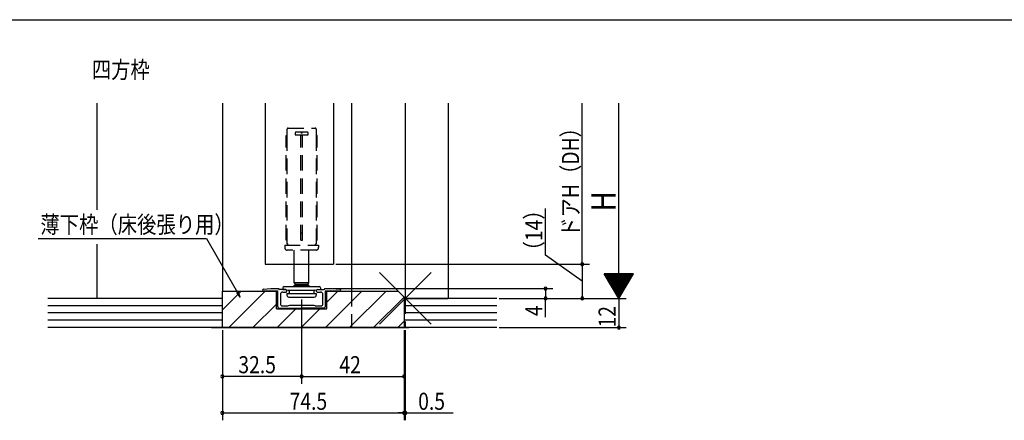
# Model space of a CAD drawing. Extents: x 19 to 1170, y 16 to 831.
# Drawn here: x 371 to 774, y 661 to 825 of the extents above; entities that cross this region are included whole.
import ezdxf

# ---------------------------------------------------------------- set-up
doc = ezdxf.new("R2010")
doc.units = 0
doc.linetypes.add('DASHED2', pattern=[9.525, 6.35, -3.175])
for name, color, linetype in [('KI1', 7, 'CONTINUOUS'), ('KI2', 4, 'CONTINUOUS'), ('MJ', 2, 'CONTINUOUS'), ('OS', 2, 'CONTINUOUS'), ('SU', 3, 'CONTINUOUS'), ('TE', 6, 'CONTINUOUS'), ('TS', 6, 'DASHED2'), ('WK', 7, 'CONTINUOUS')]:
    doc.layers.add(name, color=color, linetype=linetype)
doc.styles.get("Standard").update_dxf_attribs({"font": 'romans.shx', "width": 0.83, "bigfont": 'extfont.shx'})

msp = doc.modelspace()

# ---------------------------------------------------------------- linework, layer by layer
at = {"layer": 'KI1'}
for p, q in [((454, 790.504796), (454, 713.504796)), ((471.5, 790.504796), (471.5, 724.504796)), ((499.5, 790.504796), (499.5, 724.504796)), ((507, 790.504796), (507, 713.504796)), ((529, 790.504796), (529, 710.504796)), ((546.5, 790.504796), (546.5, 710.504796)), ((471.5, 724.504796), (499.5, 724.504796)), ((470.819496, 714.232748), (473.929016, 714.504796)), ((473.929016, 714.504796), (476.950001, 714.504796)), ((496.050001, 714.504796), (499.070985, 714.504796)), ((499.070985, 714.504796), (502.180505, 714.232748)), ((454, 698.504796), (454, 713.504796)), ((454, 713.504796), (476.2, 713.504796)), ((470.500001, 713.854796), (470.500001, 713.88408)), ((476.700001, 713.504796), (470.850001, 713.504796)), ((476.2, 706.204796), (476.2, 713.504796)), ((476.800001, 707.004796), (476.800001, 713.404796)), ((480.050001, 714.104796), (477.350001, 714.104796)), ((477.800001, 712.104796), (477.800001, 708.004796)), ((478.800001, 713.104796), (480.150001, 713.104796)), ((480.350001, 713.804796), (480.350001, 713.304796)), ((492.650001, 713.304796), (492.650001, 713.804796)), ((492.850001, 713.104796), (494.200001, 713.104796)), ((492.950001, 714.104796), (495.650001, 714.104796)), ((495.200001, 708.004796), (495.200001, 712.104796)), ((496.200001, 713.404796), (496.200001, 707.004796)), ((502.150001, 713.504796), (496.300001, 713.504796)), ((496.8, 713.504796), (526, 713.504796)), ((496.8, 706.204796), (496.8, 713.504796)), ((502.500001, 713.88408), (502.500001, 713.854796)), ((526, 713.504796), (528.5, 711.004796)), ((528.5, 711.004796), (528.5, 698.504796)), ((529, 710.504796), (546.5, 710.504796)), ((477.300001, 706.504796), (486.500001, 706.504796)), ((478.300001, 707.504796), (480.961484, 707.504796)), ((481.035762, 707.519101), (481.464239, 707.690491)), ((481.538517, 707.704796), (486.200001, 707.704796)), ((486.200001, 707.704796), (486.500001, 707.404796)), ((486.500001, 707.404796), (486.800001, 707.704796)), ((495.700001, 706.504796), (486.500001, 706.504796)), ((486.800001, 707.704796), (491.461484, 707.704796)), ((491.535762, 707.690491), (491.964239, 707.519101)), ((492.038517, 707.504796), (494.700001, 707.504796)), ((476.2, 706.204796), (496.8, 706.204796)), ((454, 698.504796), (528.5, 698.504796))]:
    msp.add_line(p, q, dxfattribs=at)
for centre, radius, start, end in [((476.950001, 714.304796), 0.2, 0, 90), ((477.350001, 714.304796), 0.2, 180, 270), ((495.650001, 714.304796), 0.2, 270, 0), ((496.050001, 714.304796), 0.2, 90, 180), ((470.850001, 713.88408), 0.35, 95, 180), ((470.850001, 713.854796), 0.35, 180, 270), ((476.700001, 713.404796), 0.1, 0, 90), ((478.800001, 712.104796), 1, 90, 180), ((480.050001, 713.804796), 0.3, 0, 90), ((480.150001, 713.304796), 0.2, 270, 0), ((492.950001, 713.804796), 0.3, 90, 180), ((492.850001, 713.304796), 0.2, 180, 270), ((494.200001, 712.104796), 1, 0, 90), ((496.300001, 713.404796), 0.1, 90, 180), ((502.150001, 713.854796), 0.35, 270, 0), ((502.150001, 713.88408), 0.35, 0, 85), ((477.300001, 707.004796), 0.5, 180, 270), ((478.300001, 708.004796), 0.5, 180, 270), ((480.961484, 707.704796), 0.2, 270, 291.801409), ((481.538517, 707.504796), 0.2, 90, 111.801409), ((491.461484, 707.504796), 0.2, 68.198591, 90), ((492.038517, 707.704796), 0.2, 248.198591, 270), ((494.700001, 708.004796), 0.5, 270, 0), ((495.700001, 707.004796), 0.5, 270, 0)]:
    msp.add_arc(centre, radius, start, end, dxfattribs=at)
at = {"layer": 'KI2'}
for p, q in [((483.500024, 716.804796), (483.500024, 724.504796)), ((489.500024, 716.804796), (489.500024, 724.504796)), ((478.800024, 714.804796), (478.800024, 714.104796)), ((479.300024, 715.304796), (493.700024, 715.304796)), ((484.000024, 716.304796), (483.500024, 716.804796)), ((489.500024, 716.804796), (483.500024, 716.804796)), ((484.000024, 716.304796), (483.500024, 715.804796)), ((483.500024, 715.304796), (483.500024, 715.804796)), ((489.500024, 715.804796), (483.500024, 715.804796)), ((484.000024, 716.304796), (489.000024, 716.304796)), ((484.000024, 716.304796), (486.500024, 716.304796)), ((486.500024, 716.304796), (489.000024, 716.304796)), ((489.000024, 716.304796), (489.500024, 716.804796)), ((489.500024, 715.804796), (489.000024, 716.304796)), ((489.500024, 715.804796), (489.500024, 715.304796)), ((494.200024, 714.804796), (494.200024, 714.104796)), ((478.800024, 714.104796), (479.804737, 714.104796)), ((479.804737, 714.104796), (481.028241, 713.911012)), ((480.500024, 712.504796), (481.250024, 712.504796)), ((480.500024, 712.504796), (480.500024, 711.804796)), ((481.210094, 713.844208), (491.789954, 713.844208)), ((481.250024, 712.504796), (491.550024, 712.504796)), ((481.300024, 711.004796), (491.700024, 711.004796)), ((481.450024, 713.417168), (481.450024, 712.704796)), ((491.550024, 713.417168), (491.550024, 712.704796)), ((491.550024, 712.504796), (491.750024, 712.504796)), ((491.750024, 712.504796), (492.500024, 712.504796)), ((491.971807, 713.911012), (493.195311, 714.104796)), ((492.500024, 712.504796), (492.500024, 711.804796)), ((493.195311, 714.104796), (494.200024, 714.104796))]:
    msp.add_line(p, q, dxfattribs=at)
for centre, radius, start, end in [((479.300024, 714.804796), 0.5, 90, 180), ((493.700024, 714.804796), 0.5, 0, 90), ((481.300024, 711.804796), 0.8, 180, 270), ((480.950024, 713.417168), 0.5, 0, 81), ((481.250024, 712.704796), 0.2, 270, 0), ((492.050024, 713.417168), 0.5, 99, 180), ((491.750024, 712.704796), 0.2, 180, 270), ((491.700024, 711.804796), 0.8, 270, 0)]:
    msp.add_arc(centre, radius, start, end, dxfattribs=at)
at = {"layer": 'OS'}
for p, q in [((402.5, 790.504796), (402.5, 746.794119)), ((402.5, 732.780396), (402.5, 710.504796)), ((454, 710.504796), (382.5, 710.504796)), ((454, 705.788111), (461.716685, 713.504796)), ((456.61618, 698.504796), (471.61618, 713.504796)), ((496.21416, 698.504796), (511.21416, 713.504796)), ((496.8, 708.990131), (501.314665, 713.504796)), ((506.113655, 698.504796), (521.113655, 713.504796)), ((516.01315, 698.504796), (528.5, 710.991646)), ((566.5, 710.504796), (528.5, 710.504796)), ((454, 707.504796), (382.5, 707.504796)), ((466.515675, 698.504796), (476.2, 708.189121)), ((566.5, 707.504796), (528.5, 707.504796)), ((454, 704.504796), (382.5, 704.504796)), ((476.41517, 698.504796), (484.11517, 706.204796)), ((486.314665, 698.504796), (494.014665, 706.204796)), ((566.5, 704.504796), (528.5, 704.504796)), ((454, 701.504796), (382.5, 701.504796)), ((566.5, 698.504796), (382.5, 698.504796)), ((525.912645, 698.504796), (528.5, 701.092151)), ((566.5, 701.504796), (528.5, 701.504796))]:
    msp.add_line(p, q, dxfattribs=at)
at = {"layer": 'SU'}
for p, q in [((601.5, 724.504796), (601.5, 790.504796)), ((616.5, 710.504796), (616.5, 790.504796)), ((586.5, 728.231155), (586.5, 747.320489)), ((378.4524, 735.004796), (447.534791, 735.004796)), ((447.534791, 735.004796), (461.37038, 711.040854)), ((601.5, 717.504796), (586.5, 728.231155)), ((500.5, 724.504796), (604.5, 724.504796)), ((601.5, 724.504796), (601.5, 710.504796)), ((622.499996, 720.504796), (610.5, 720.504796)), ((616.500002, 710.504792), (610.5, 720.504796)), ((622.379996, 720.304796), (610.62, 720.304796)), ((622.259996, 720.104796), (610.74, 720.104796)), ((622.139997, 719.904797), (610.86, 719.904797)), ((622.019997, 719.704797), (610.98, 719.704797)), ((621.899997, 719.504797), (611.099999, 719.504797)), ((621.779997, 719.304797), (611.219999, 719.304797)), ((621.659998, 719.104797), (611.339999, 719.104797)), ((621.539998, 718.904798), (611.459999, 718.904798)), ((621.419998, 718.704798), (611.579999, 718.704798)), ((621.299998, 718.504798), (611.699999, 718.504798)), ((616.5, 710.504796), (622.499996, 720.504796)), ((499.335944, 714.504796), (589.5, 714.504796)), ((586.5, 714.504796), (586.5, 710.504796)), ((621.179998, 718.304798), (611.819999, 718.304798)), ((621.059999, 718.104798), (611.939999, 718.104798)), ((620.939999, 717.904799), (612.059999, 717.904799)), ((620.819999, 717.704799), (612.179998, 717.704799)), ((620.699999, 717.504799), (612.299998, 717.504799)), ((620.579999, 717.304799), (612.419998, 717.304799)), ((620.459999, 717.104799), (612.539998, 717.104799)), ((620.339999, 716.904799), (612.659998, 716.904799)), ((620.22, 716.7048), (612.779998, 716.7048)), ((620.1, 716.5048), (612.899998, 716.5048)), ((619.98, 716.3048), (613.019998, 716.3048)), ((619.860001, 716.1048), (613.139998, 716.1048)), ((619.740001, 715.9048), (613.259997, 715.9048)), ((619.620001, 715.704801), (613.379997, 715.704801)), ((619.500001, 715.504801), (613.499997, 715.504801)), ((619.380001, 715.304801), (613.619997, 715.304801)), ((619.260001, 715.104801), (613.739997, 715.104801)), ((619.140001, 714.904801), (613.859997, 714.904801)), ((619.020001, 714.704802), (613.979997, 714.704802)), ((618.900002, 714.504802), (614.099997, 714.504802)), ((618.780002, 714.304802), (614.219997, 714.304802)), ((461.37038, 711.040854), (459.897395, 712.960413)), ((461.37038, 711.040854), (460.44415, 713.276855)), ((567.5, 710.504796), (619.5, 710.504796)), ((586.5, 702.750893), (586.5, 710.504796)), ((618.660003, 714.104802), (614.339996, 714.104802)), ((618.540003, 713.904802), (614.459996, 713.904802)), ((618.420003, 713.704803), (614.579996, 713.704803)), ((618.300003, 713.504803), (614.699996, 713.504803)), ((618.180003, 713.304803), (614.819996, 713.304803)), ((618.060003, 713.104803), (614.939996, 713.104803)), ((617.940003, 712.904803), (615.059996, 712.904803)), ((617.820004, 712.704803), (615.179996, 712.704803)), ((617.700004, 712.504804), (615.299995, 712.504804)), ((617.580004, 712.304804), (615.419995, 712.304804)), ((617.460004, 712.104804), (615.539995, 712.104804)), ((617.340004, 711.904804), (615.659995, 711.904804)), ((617.220005, 711.704804), (615.779995, 711.704804)), ((617.100005, 711.504805), (615.899995, 711.504805)), ((616.980005, 711.304805), (616.019995, 711.304805)), ((616.860003, 711.104805), (616.139995, 711.104805)), ((616.740003, 710.904805), (616.259995, 710.904805)), ((616.620008, 710.704808), (616.379992, 710.704808)), ((616.5, 710.504796), (616.5, 698.504796)), ((486.5, 710.004796), (486.5, 675.504796)), ((567.5, 698.504796), (619.5, 698.504796)), ((454, 697.504796), (454, 660.504796)), ((528.5, 697.504796), (528.5, 660.504796)), ((529, 697.504796), (529, 660.504796)), ((486.5, 678.504796), (454, 678.504796)), ((486.5, 678.504796), (528.5, 678.504796)), ((454, 663.504796), (528.5, 663.504796)), ((528.5, 663.504796), (526.1, 663.504796)), ((528.5, 663.504796), (529, 663.504796)), ((529, 663.504796), (548.573333, 663.504796))]:
    msp.add_line(p, q, dxfattribs=at)
for centre, start, end in [((601.5, 724.504796), 90, 270), ((601.5, 724.504796), 270, 90), ((586.5, 714.504796), 90, 270), ((586.5, 714.504796), 270, 90), ((586.5, 710.504796), 90, 270), ((586.5, 710.504796), 270, 90), ((601.5, 710.504796), 90, 270), ((601.5, 710.504796), 270, 90), ((616.5, 698.504796), 90, 270), ((616.5, 698.504796), 270, 90), ((454, 678.504796), 0, 180), ((454, 678.504796), 180, 0), ((486.5, 678.504796), 0, 180), ((486.5, 678.504796), 180, 0), ((528.5, 678.504796), 0, 180), ((528.5, 678.504796), 180, 0), ((454, 663.504796), 0, 180), ((454, 663.504796), 180, 0), ((528.5, 663.504796), 0, 180), ((528.5, 663.504796), 180, 0), ((529, 663.504796), 0, 180), ((529, 663.504796), 180, 0)]:
    msp.add_arc(centre, 0.6, start, end, dxfattribs=at)
at = {"layer": 'TE'}
for p, q in [((539.606602, 699.898194), (518.393398, 721.111398)), ((518.39532, 699.896272), (539.60468, 721.11332))]:
    msp.add_line(p, q, dxfattribs=at)
at = {"layer": 'TS'}
for p, q in [((480.500024, 779.804796), (480.500024, 777.304796)), ((481.000024, 780.304796), (492.000024, 780.304796)), ((492.500024, 779.804796), (492.500024, 777.304796)), ((480.100024, 734.304796), (480.100024, 777.304796)), ((480.100024, 777.304796), (480.500024, 777.304796)), ((480.500024, 777.304796), (480.500024, 734.304796)), ((483.800024, 778.304796), (483.800024, 777.804796)), ((488.900024, 778.604796), (484.100024, 778.604796)), ((484.100024, 777.504796), (488.900024, 777.504796)), ((486.207222, 734.304796), (486.207222, 777.304796)), ((486.792827, 777.304796), (486.207222, 777.304796)), ((486.792827, 734.304796), (486.792827, 777.304796)), ((489.200024, 777.804796), (489.200024, 778.304796)), ((492.500024, 777.304796), (492.500024, 734.304796)), ((492.900024, 777.304796), (492.500024, 777.304796)), ((492.900024, 734.304796), (492.900024, 777.304796)), ((486.207222, 737.304796), (486.792827, 737.304796)), ((479.550024, 732.304796), (479.550024, 731.304796)), ((479.550024, 732.304796), (492.000024, 732.304796)), ((480.500024, 734.304796), (480.100024, 734.304796)), ((480.500024, 734.304796), (480.500024, 732.804796)), ((486.207222, 734.304796), (486.792827, 734.304796)), ((492.000024, 732.304796), (493.450024, 732.304796)), ((492.500024, 734.304796), (492.900024, 734.304796)), ((492.500024, 734.304796), (492.500024, 732.804796)), ((493.450024, 732.304796), (493.450024, 731.304796)), ((492.450024, 730.304796), (480.550024, 730.304796)), ((483.500024, 724.504796), (483.500024, 730.304796)), ((489.500024, 724.504796), (489.500024, 730.304796)), ((507, 713.504796), (507, 698.504796)), ((529, 710.504796), (529, 698.504796)), ((449.5, 698.504796), (530.5, 698.504796))]:
    msp.add_line(p, q, dxfattribs=at)
for centre, radius, start, end in [((481.000024, 779.804796), 0.5, 90, 180), ((481.000024, 779.804796), 0.5, 90, 180), ((492.000024, 779.804796), 0.5, 0, 90), ((484.100024, 778.304796), 0.3, 90, 180), ((484.100024, 777.804796), 0.3, 180, 270), ((486.500024, 778.604796), 0.3, 180, 0), ((488.900024, 778.304796), 0.3, 0, 90), ((488.900024, 777.804796), 0.3, 270, 0), ((480.550024, 731.304796), 1, 180, 270), ((480.500024, 732.304796), 0.5, 0, 90), ((492.500024, 732.304796), 0.5, 90, 180), ((492.450024, 731.304796), 1, 270, 0)]:
    msp.add_arc(centre, radius, start, end, dxfattribs=at)
at = {"layer": 'WK'}
msp.add_line((23.5, 824.75), (1165.5, 824.75), dxfattribs=at)

# ---------------------------------------------------------------- texts
at = {"layer": 'MJ', "width": 0.83}
msp.add_text('四方枠', height=7, dxfattribs=at).set_placement((400.5, 800.75))
at = {"layer": 'SU', "width": 0.83}
for s, height, p in [('ドアH（DH）', 7, (600.2, 735.731129)), ('H', 10, (615.2, 746.157177)), ('（14）', 7, (585.2, 726.045155)), ('4', 7, (585.2, 703.220893)), ('12', 7, (615.2, 698.556463))]:
    msp.add_text(s, height=height, rotation=90, dxfattribs=at).set_placement(p)
for s, p in [('薄下枠（床後張り用）', (379.42821, 737.279796)), ('32.5', (460.566667, 679.804796)), ('42', (501.966667, 679.804796)), ('74.5', (481.566667, 664.804796)), ('0.5', (534.27, 664.804796))]:
    msp.add_text(s, height=7, dxfattribs=at).set_placement(p)

doc.saveas('drawing.dxf')
